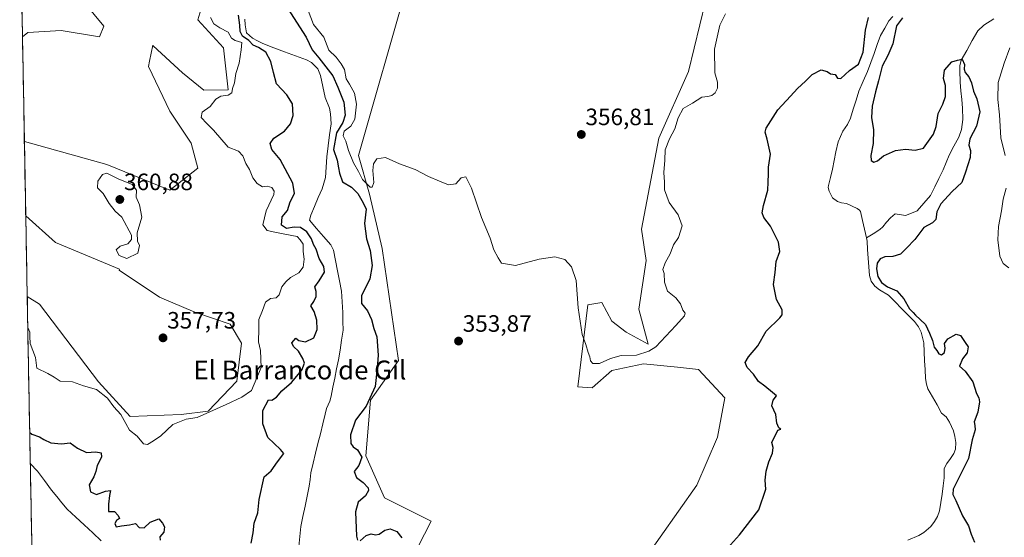
# Model space of a CAD drawing. Units: metres. Extents: x 628810 to 632289, y 4681037 to 4683414.
# Drawn here: x 628823 to 629239, y 4682412 to 4682631 of the extents above; entities that cross this region are included whole.
import ezdxf
from ezdxf.enums import TextEntityAlignment as Align

# ---------------------------------------------------------------- set-up
doc = ezdxf.new("R2010")
doc.units = ezdxf.units.M
doc.header["$MEASUREMENT"] = 0
for name, color, linetype, lineweight in [('Carátula', 7, 'Continuous', 5), ('Corriente natural lineal', 142, 'Continuous', 13), ('Cultivos herbáceos CxS', 92, 'Continuous', 0), ('Curva de nivel maestra', 36, 'Continuous', 30), ('Curva de nivel normal', 36, 'Continuous', 0), ('Municipio CxS', 142, 'Continuous', 0), ('Pastizal CxS', 92, 'Continuous', 0), ('Punto de cota en terreno', 7, 'Continuous', 0), ('Rótulo de punto de cota en terreno', 19, 'Continuous', 0), ('Texto cartográfico', 19, 'Continuous', 0)]:
    doc.layers.add(name, color=color, linetype=linetype, lineweight=lineweight)
doc.styles.add('Arial', font='txt', dxfattribs={"height": 0.2})

# ---------------------------------------------------------------- blocks, each defined once
blk = doc.blocks.new('*U153')
at = {"layer": 'Pastizal CxS', "color": 92, "linetype": 'Continuous', "lineweight": 0}
for points in [[(628828.03, 4682394.03, 352.73), (628825.84, 4682513.89, 356.1), (628831.06, 4682510.71, 357.02), (628855.98, 4682477.8, 355.76), (628869.37, 4682463.19, 356.04), (628890.98, 4682464, 354.81), (628902.41, 4682465.33, 354.55), (628914.42, 4682478.1, 355.8), (628916.47, 4682494.23, 356.08), (628911.64, 4682502.28, 357.27), (628896.73, 4682507.26, 357.69), (628881.82, 4682513.65, 358.21), (628864.77, 4682525.01, 359.23), (628864.85, 4682525.56, 359.25), (628837.8, 4682536.73, 359.07), (628825.21, 4682548.06, 358.51), (628824.63, 4682579.58, 357.6), (628859.5, 4682569.79, 359.37), (628886.14, 4682558.93, 358.08), (628898, 4682568.26, 358.18), (628895.13, 4682578.79, 357.77), (628886.11, 4682592.31, 356.4), (628877.1, 4682611.24, 356.72), (628877.58, 4682613.61, 356.24), (628878.9, 4682620.26, 355.99), (628879.12, 4682620.06, 355.98), (628891.52, 4682608.54, 355.43), (628900.54, 4682601.33, 355.15), (628910.8, 4682601.38, 354.58), (628908.83, 4682619.15, 355.51), (628897.98, 4682630.99, 355.58), (628909.8, 4682670.66, 355.87)], [(629078.06, 4682389.98, 351.85), (629109.01, 4682434, 352.13), (629117.81, 4682454.39, 352.25), (629120.94, 4682471.08, 352.58), (629109.67, 4682483.07, 353.26), (629100.87, 4682484.05, 353.78), (629086.51, 4682485.44, 354.3), (629073.07, 4682482.66, 354.62), (629064.73, 4682475.24, 354.33), (629058.71, 4682475.71, 354.34), (629062.88, 4682510.46, 356), (629068.9, 4682511.38, 357.22), (629073.07, 4682503.51, 357.55), (629079.09, 4682498.87, 357.43), (629088.39, 4682493.79, 355.27), (629084.44, 4682508.59, 357.25), (629087.64, 4682529.23, 355.23), (629085.58, 4682542.42, 355.72), (629092.99, 4682580.88, 355.46), (629105.5, 4682609.14, 356.57), (629115.03, 4682648.76, 356.47)], [(628986.62, 4682646.24, 359.71), (628965.97, 4682573.63, 355.12), (628970.63, 4682557.21, 354.61), (628975.92, 4682534.26, 354.2), (628982.82, 4682486.88, 353.8), (628970.98, 4682470.1, 352.17), (628969.01, 4682446.41, 352.07), (628976.9, 4682428.64, 351.49), (628996.63, 4682418.77, 352.37), (628985.28, 4682396.49, 351.97)]]:
    blk.add_polyline3d(points, dxfattribs=at)
blk.add_polyline3d([(628823.82, 4682623.8, 357.08), (628822.65, 4682687.58, 356.77), (628832.93, 4682699.58, 357.3), (628831.13, 4682682.45, 357.09), (628833.83, 4682670.73, 357.03), (628841.04, 4682655.41, 356.76), (628850.06, 4682638.28, 356.69), (628858.17, 4682628.37, 356.62), (628856.37, 4682623.86, 357.35), (628840.14, 4682626.57, 357.54), (628826.13, 4682625.73, 357.2), (628823.82, 4682623.8, 357.08)], close=True, dxfattribs=at)
blk = doc.blocks.new('*U155')
at = {"layer": 'Cultivos herbáceos CxS', "color": 92, "linetype": 'Continuous', "lineweight": 0}
blk.add_polyline3d([(628909.8, 4682670.66, 355.87), (628897.98, 4682630.99, 355.58), (628908.83, 4682619.15, 355.51), (628910.8, 4682601.38, 354.58), (628900.54, 4682601.33, 355.15), (628891.52, 4682608.54, 355.43), (628879.12, 4682620.06, 355.98), (628878.9, 4682620.26, 355.99), (628877.58, 4682613.61, 356.24), (628877.1, 4682611.24, 356.72), (628886.11, 4682592.31, 356.4), (628895.13, 4682578.79, 357.77), (628898, 4682568.26, 358.18), (628886.14, 4682558.93, 358.08), (628886.14, 4682558.93, 358.08), (628859.5, 4682569.79, 359.37), (628824.63, 4682579.58, 357.6), (628823.82, 4682623.8, 357.08), (628826.13, 4682625.73, 357.2), (628840.14, 4682626.57, 357.54), (628856.37, 4682623.86, 357.35), (628858.17, 4682628.37, 356.62), (628850.06, 4682638.28, 356.69)], dxfattribs=at)
blk.add_polyline3d([(628869.37, 4682463.19, 356.04), (628855.98, 4682477.8, 355.76), (628831.06, 4682510.71, 357.02), (628825.84, 4682513.89, 356.1), (628825.21, 4682548.06, 358.51), (628837.8, 4682536.73, 359.07), (628864.85, 4682525.56, 359.25), (628864.77, 4682525.01, 359.23), (628881.82, 4682513.65, 358.21), (628896.73, 4682507.26, 357.69), (628911.64, 4682502.28, 357.27), (628916.47, 4682494.23, 356.08), (628914.42, 4682478.1, 355.8), (628902.41, 4682465.33, 354.55), (628890.98, 4682464, 354.81), (628869.37, 4682463.19, 356.04)], close=True, dxfattribs=at)
blk = doc.blocks.new('*U166')
at = {"layer": 'Pastizal CxS', "color": 92, "linetype": 'Continuous', "lineweight": 0}
for points in [[(628824.63, 4682579.58, 357.6), (628859.5, 4682569.79, 359.37), (628886.14, 4682558.93, 358.08), (628898, 4682568.26, 358.18), (628895.13, 4682578.79, 357.77), (628886.11, 4682592.31, 356.4), (628877.1, 4682611.24, 356.72), (628877.58, 4682613.61, 356.24), (628878.9, 4682620.26, 355.99), (628879.12, 4682620.06, 355.98), (628891.52, 4682608.54, 355.43), (628900.54, 4682601.33, 355.15), (628910.8, 4682601.38, 354.58), (628908.83, 4682619.15, 355.51), (628897.98, 4682630.99, 355.58), (628909.8, 4682670.66, 355.87)], [(628823.82, 4682623.8, 357.08), (628826.13, 4682625.73, 357.2), (628840.14, 4682626.57, 357.54), (628856.37, 4682623.86, 357.35), (628858.17, 4682628.37, 356.62), (628850.06, 4682638.28, 356.69), (628841.04, 4682655.41, 356.76), (628833.83, 4682670.73, 357.03), (628831.13, 4682682.45, 357.09), (628832.93, 4682699.58, 357.3), (628822.65, 4682687.58, 356.77)], [(628825.84, 4682513.89, 356.1), (628831.06, 4682510.71, 357.02), (628855.98, 4682477.8, 355.76), (628869.37, 4682463.19, 356.04), (628890.98, 4682464, 354.81), (628902.41, 4682465.33, 354.55), (628914.42, 4682478.1, 355.8), (628916.47, 4682494.23, 356.08), (628911.64, 4682502.28, 357.27), (628896.73, 4682507.26, 357.69), (628881.82, 4682513.65, 358.21), (628864.77, 4682525.01, 359.23), (628864.85, 4682525.56, 359.25), (628837.8, 4682536.73, 359.07), (628825.21, 4682548.06, 358.51)]]:
    blk.add_polyline3d(points, dxfattribs=at)
blk = doc.blocks.new('*U182')
at = {"layer": 'Cultivos herbáceos CxS', "color": 92, "linetype": 'Continuous', "lineweight": 0}
for points in [[(628824.63, 4682579.58, 357.6), (628859.5, 4682569.79, 359.37), (628886.14, 4682558.93, 358.08), (628898, 4682568.26, 358.18), (628895.13, 4682578.79, 357.77), (628886.11, 4682592.31, 356.4), (628877.1, 4682611.24, 356.72), (628877.58, 4682613.61, 356.24), (628878.9, 4682620.26, 355.99), (628879.12, 4682620.06, 355.98), (628891.52, 4682608.54, 355.43), (628900.54, 4682601.33, 355.15), (628910.8, 4682601.38, 354.58), (628908.83, 4682619.15, 355.51), (628897.98, 4682630.99, 355.58), (628909.8, 4682670.66, 355.87)], [(628823.82, 4682623.8, 357.08), (628826.13, 4682625.73, 357.2), (628840.14, 4682626.57, 357.54), (628856.37, 4682623.86, 357.35), (628858.17, 4682628.37, 356.62), (628850.06, 4682638.28, 356.69), (628841.04, 4682655.41, 356.76), (628833.83, 4682670.73, 357.03), (628831.13, 4682682.45, 357.09), (628832.93, 4682699.58, 357.3), (628822.65, 4682687.58, 356.77)], [(628825.84, 4682513.89, 356.1), (628831.06, 4682510.71, 357.02), (628855.98, 4682477.8, 355.76), (628869.37, 4682463.19, 356.04), (628890.98, 4682464, 354.81), (628902.41, 4682465.33, 354.55), (628914.42, 4682478.1, 355.8), (628916.47, 4682494.23, 356.08), (628911.64, 4682502.28, 357.27), (628896.73, 4682507.26, 357.69), (628881.82, 4682513.65, 358.21), (628864.77, 4682525.01, 359.23), (628864.85, 4682525.56, 359.25), (628837.8, 4682536.73, 359.07), (628825.21, 4682548.06, 358.51)]]:
    blk.add_polyline3d(points, dxfattribs=at)
blk = doc.blocks.new('*U202')
at = {"layer": 'Curva de nivel normal', "color": 36, "linetype": 'Continuous', "lineweight": 0}
for points in [[(628826.08, 4682500.77, 355), (628826.95, 4682498.88, 355), (628826.98, 4682496.94, 355), (628827.04, 4682494.04, 355), (628829.31, 4682488.16, 355), (628829.87, 4682483.56, 355), (628834.52, 4682481.32, 355), (628837.28, 4682479.8, 355), (628839.75, 4682478.1, 355), (628844.95, 4682477.76, 355), (628849.68, 4682476.13, 355), (628855.16, 4682474.51, 355), (628859.76, 4682470.92, 355), (628862.52, 4682467.16, 355), (628865.4, 4682463.96, 355), (628867.56, 4682460.22, 355), (628869.06, 4682457.28, 355), (628872.32, 4682454.74, 355), (628875.03, 4682451.49, 355), (628876.64, 4682451.26, 355), (628879.27, 4682452.88, 355), (628882.4, 4682454.94, 355), (628887.45, 4682459.77, 355), (628893.07, 4682462.02, 355), (628897.73, 4682462.76, 355), (628910.03, 4682468.15, 355), (628916.6, 4682471.32, 355), (628920.63, 4682474.11, 355), (628924.8, 4682483.81, 355), (628924.49, 4682491.11, 355), (628923.65, 4682494.79, 355), (628923.85, 4682500.18, 355), (628923.76, 4682504.12, 355), (628925.4, 4682507.99, 355), (628926.58, 4682511.56, 355), (628928.77, 4682513.14, 355), (628931.1, 4682513.38, 355), (628932.4, 4682514.6, 355), (628933.53, 4682517.96, 355), (628935.22, 4682520.07, 355), (628937.15, 4682521.99, 355), (628940.76, 4682523.99, 355), (628942.5, 4682526.32, 355), (628942.99, 4682529.76, 355), (628942.54, 4682533.02, 355), (628942.55, 4682536.07, 355), (628941.26, 4682537.9, 355), (628940.05, 4682539.28, 355), (628934.84, 4682540.33, 355), (628930.51, 4682541.2, 355), (628927.29, 4682541.93, 355), (628925.48, 4682544.3, 355), (628926.87, 4682550.25, 355), (628930.17, 4682557.07, 355), (628930.33, 4682558.49, 355), (628929.35, 4682560.01, 355), (628927.35, 4682560.58, 355), (628925.3, 4682560.41, 355), (628923.14, 4682561.78, 355), (628921.32, 4682564.2, 355), (628919.87, 4682567.63, 355), (628918.34, 4682570.27, 355), (628917.04, 4682573.47, 355), (628915.16, 4682575.46, 355), (628910.75, 4682577.08, 355), (628904.56, 4682584.37, 355), (628901.75, 4682587.12, 355), (628899.44, 4682589.76, 355), (628899.8, 4682591.98, 355), (628903.2, 4682594.31, 355), (628905.63, 4682597.45, 355), (628907.74, 4682598.68, 355), (628910.87, 4682599.11, 355), (628912.3, 4682600.14, 355), (628912.68, 4682601.98, 355), (628913.46, 4682604.39, 355), (628914.07, 4682608.32, 355), (628915.43, 4682612.73, 355), (628916.38, 4682618.32, 355), (628916.58, 4682621.5, 355), (628913.84, 4682622.26, 355), (628912.24, 4682623.26, 355), (628910.76, 4682625.79, 355), (628907.31, 4682627.62, 355), (628904.78, 4682629.42, 355), (628903.31, 4682631.99, 355)], [(628944.68, 4682635.01, 355), (628946.94, 4682629.08, 355), (628951.34, 4682623.7, 355), (628953.46, 4682618.27, 355), (628956.48, 4682615.24, 355), (628958.56, 4682612.37, 355), (628960, 4682610.08, 355), (628960.78, 4682606.08, 355), (628962.09, 4682603.86, 355), (628964.18, 4682600.06, 355), (628965.03, 4682595.31, 355), (628964.39, 4682588.98, 355), (628962.69, 4682585.98, 355), (628959.89, 4682583.98, 355), (628959.49, 4682581.98, 355), (628960.64, 4682579.67, 355), (628961.75, 4682575.73, 355), (628963.81, 4682570.46, 355), (628965.91, 4682566.81, 355), (628967.68, 4682563.48, 355), (628970.9, 4682560.16, 355), (628971.69, 4682560.16, 355), (628972.39, 4682562.13, 355), (628971.94, 4682567.23, 355), (628972.3, 4682570.06, 355), (628973.75, 4682572.22, 355), (628977.34, 4682572.71, 355), (628983.25, 4682570.08, 355), (628989.89, 4682567.66, 355), (628995.49, 4682564.67, 355), (629000.13, 4682562.78, 355), (629003.98, 4682561.14, 355), (629007.13, 4682561.6, 355), (629009.34, 4682564.09, 355), (629011.34, 4682564.52, 355), (629013.79, 4682559.85, 355), (629017.94, 4682547.32, 355), (629021.62, 4682538.58, 355), (629023.16, 4682533.67, 355), (629024.96, 4682530.24, 355), (629026.47, 4682527.99, 355), (629032.37, 4682527.05, 355), (629042.34, 4682529.75, 355), (629049.01, 4682530.77, 355), (629053.14, 4682529.64, 355), (629056.05, 4682526.54, 355), (629057.98, 4682520.66, 355), (629058.87, 4682509.14, 355), (629060.59, 4682497.86, 355), (629062.1, 4682493.61, 355), (629063.07, 4682490.24, 355), (629063.75, 4682488.4, 355), (629064, 4682486.66, 355), (629065.05, 4682485.54, 355), (629067.81, 4682485.59, 355), (629072.47, 4682487.69, 355), (629077.03, 4682488.88, 355), (629083.54, 4682489.12, 355), (629088.78, 4682490.72, 355), (629091.67, 4682492.65, 355), (629100.18, 4682501.66, 355), (629103.84, 4682505.68, 355), (629104.05, 4682506.86, 355), (629103.11, 4682508.09, 355), (629102.11, 4682510.76, 355), (629100.12, 4682513.31, 355), (629096.66, 4682516.2, 355), (629095.3, 4682520.02, 355), (629095.24, 4682523.6, 355), (629094.69, 4682525.34, 355), (629095.64, 4682528.15, 355), (629097.8, 4682531.99, 355), (629099.15, 4682535.73, 355), (629101.29, 4682538.96, 355), (629102.86, 4682543.78, 355), (629101.15, 4682548.43, 355), (629097.38, 4682553.69, 355), (629095.36, 4682559.01, 355), (629095.3, 4682562.38, 355), (629095.04, 4682566.35, 355), (629095.48, 4682571.63, 355), (629095.67, 4682576.04, 355), (629097.44, 4682580.61, 355), (629099.77, 4682584.88, 355), (629101.18, 4682589.57, 355), (629103.28, 4682593.49, 355), (629107.26, 4682595.74, 355), (629111.08, 4682598.36, 355), (629113.65, 4682598.64, 355), (629115.35, 4682599.04, 355), (629116.85, 4682600.14, 355), (629117.82, 4682602.09, 355), (629117.73, 4682604.6, 355), (629116.58, 4682608.56, 355), (629116.57, 4682618.64, 355), (629118.78, 4682628.77, 355), (629121.15, 4682633.65, 355)], [(629241.47, 4682619.2, 355), (629239.07, 4682612.72, 355), (629236.42, 4682604.54, 355), (629236.3, 4682597.3, 355), (629237.04, 4682590.79, 355), (629237.62, 4682581.05, 355), (629239.43, 4682573.61, 355)], [(629239.83, 4682559.83, 355), (629238.61, 4682555.13, 355), (629237.82, 4682550.14, 355), (629236.56, 4682543.54, 355), (629236.3, 4682537.96, 355), (629237.16, 4682530.98, 355), (629238.63, 4682527.96, 355), (629240.96, 4682526.12, 355)]]:
    blk.add_polyline3d(points, dxfattribs=at)
blk = doc.blocks.new('*U210')
at = {"layer": 'Curva de nivel maestra', "color": 36, "linetype": 'Continuous', "lineweight": 30}
for points in [[(628826.89, 4682456.35, 350), (628827.74, 4682455.62, 350), (628831.08, 4682454.59, 350), (628832.92, 4682453.37, 350), (628835.79, 4682452.05, 350), (628840.33, 4682451.62, 350), (628844.05, 4682452.02, 350), (628847.11, 4682449.75, 350), (628850.86, 4682447.92, 350), (628854.91, 4682448.23, 350), (628857.08, 4682447.81, 350), (628857.26, 4682445.97, 350), (628855.45, 4682442.35, 350), (628854.91, 4682439.78, 350), (628853.96, 4682437.6, 350), (628852, 4682434.14, 350), (628852.66, 4682431.3, 350), (628855.14, 4682430.1, 350), (628858.96, 4682431.54, 350), (628861.04, 4682431.84, 350), (628860.58, 4682429.7, 350), (628860.24, 4682425.99, 350), (628860.14, 4682422.95, 350), (628862.8, 4682422.98, 350), (628864.23, 4682421.16, 350), (628864.83, 4682419.98, 350), (628863.56, 4682419.06, 350), (628862.85, 4682417.83, 350), (628863.52, 4682416.47, 350), (628865.67, 4682416.9, 350), (628869.11, 4682417.32, 350), (628871.68, 4682417.84, 350), (628873.24, 4682416.12, 350), (628875.3, 4682415.99, 350), (628877.8, 4682418.38, 350), (628881.44, 4682419.83, 350), (628883.03, 4682418, 350), (628883.95, 4682416.48, 350), (628883.59, 4682414.13, 350), (628881.9, 4682412.16, 350), (628882, 4682410.8, 350)], [(628920.58, 4682409.54, 350), (628921.39, 4682413.88, 350), (628921.8, 4682417.99, 350), (628923.35, 4682422.32, 350), (628923.93, 4682427.99, 350), (628926.04, 4682437.61, 350), (628929, 4682440.14, 350), (628931.66, 4682443.94, 350), (628934.31, 4682447.52, 350), (628932.94, 4682449.22, 350), (628927.63, 4682454.29, 350), (628925.53, 4682459.96, 350), (628925.5, 4682465.66, 350), (628927.84, 4682470.2, 350), (628929.27, 4682470.09, 350), (628931.28, 4682471.33, 350), (628933.53, 4682473.98, 350), (628937.55, 4682477.47, 350), (628941.94, 4682482.72, 350), (628943.07, 4682485.71, 350), (628942.42, 4682487.72, 350), (628940.51, 4682490.82, 350), (628938.51, 4682492.82, 350), (628937.8, 4682494.27, 350), (628939.37, 4682496.26, 350), (628940.76, 4682495.23, 350), (628943.58, 4682494.74, 350), (628947.09, 4682496.38, 350), (628948.44, 4682499.99, 350), (628948.37, 4682503.96, 350), (628947.16, 4682507.56, 350), (628945.78, 4682509.92, 350), (628947.1, 4682511.81, 350), (628948.07, 4682513.94, 350), (628948.04, 4682515.99, 350), (628947.45, 4682518.02, 350), (628949.36, 4682520.57, 350), (628951.5, 4682524.18, 350), (628951.31, 4682526.61, 350), (628949.31, 4682529.95, 350), (628948.05, 4682534.02, 350), (628946.94, 4682535.92, 350), (628946.04, 4682538.35, 350), (628944.02, 4682541.26, 350), (628941.46, 4682543.15, 350), (628938.72, 4682543.34, 350), (628935.54, 4682542.75, 350), (628933.4, 4682544.13, 350), (628933.68, 4682547.59, 350), (628935.85, 4682550.32, 350), (628937.06, 4682553.96, 350), (628938.83, 4682557.56, 350), (628938.21, 4682561.96, 350), (628932.82, 4682571.98, 350), (628929.33, 4682576.12, 350), (628928.52, 4682578.68, 350), (628930.16, 4682580.93, 350), (628934.68, 4682583.88, 350), (628937.2, 4682586.99, 350), (628938.25, 4682590.49, 350), (628938, 4682595.49, 350), (628935.7, 4682599.35, 350), (628931.3, 4682603.95, 350), (628929.95, 4682608.75, 350), (628928.83, 4682613.46, 350), (628926.76, 4682617.32, 350), (628923.63, 4682619.32, 350), (628921.4, 4682620.3, 350), (628919.54, 4682622.32, 350), (628916.88, 4682624.07, 350), (628915.85, 4682626.08, 350), (628915.71, 4682628.72, 350), (628915.19, 4682633.08, 350)], [(628935.96, 4682635.98, 350), (628943.78, 4682623.75, 350), (628946.36, 4682618.33, 350), (628949.21, 4682614.98, 350), (628955.12, 4682607.32, 350), (628957.26, 4682602.53, 350), (628959.74, 4682596.2, 350), (628960.34, 4682590.65, 350), (628959.32, 4682587.65, 350), (628956.6, 4682583.2, 350), (628955.39, 4682576.14, 350), (628956.9, 4682571.62, 350), (628957.42, 4682568.33, 350), (628957.95, 4682566.07, 350), (628959.19, 4682562.47, 350), (628963.04, 4682560.17, 350), (628965.59, 4682557.56, 350), (628967.95, 4682553.54, 350), (628969.13, 4682550.92, 350), (628968.52, 4682544.78, 350), (628969.26, 4682538.28, 350), (628970.89, 4682533.37, 350), (628971.68, 4682527.03, 350), (628970.71, 4682521.35, 350), (628967.18, 4682514.15, 350), (628967.14, 4682511.01, 350), (628969.68, 4682507.92, 350), (628971.45, 4682504.15, 350), (628972.47, 4682500.42, 350), (628973.63, 4682496.88, 350), (628974.31, 4682489.11, 350), (628973.87, 4682483.59, 350), (628972.93, 4682475.84, 350), (628969.19, 4682467.46, 350), (628964.67, 4682461.56, 350), (628962.54, 4682455.38, 350), (628962.74, 4682451.71, 350), (628963.71, 4682450.25, 350), (628965.51, 4682448.98, 350), (628967.37, 4682445.9, 350), (628966.15, 4682442.32, 350), (628964.07, 4682439.87, 350), (628965.06, 4682437.36, 350), (628967.88, 4682435.19, 350), (628970.08, 4682432.89, 350), (628970.18, 4682431.75, 350), (628968.85, 4682429.52, 350), (628965.86, 4682426.84, 350), (628964.64, 4682422.78, 350), (628965.09, 4682412.5, 350), (628965.48, 4682410.75, 350)], [(628966.65, 4682410.52, 350), (628969.19, 4682412.76, 350), (628971.35, 4682413.52, 350), (628973.18, 4682413, 350), (628974.66, 4682413.32, 350), (628977.13, 4682414.96, 350), (628979.32, 4682415.51, 350), (628982.16, 4682414.47, 350), (628984.28, 4682411.7, 350)], [(629120.72, 4682405.99, 350), (629127.04, 4682412.99, 350), (629135.3, 4682423.57, 350), (629138.26, 4682432.3, 350), (629137.99, 4682436.24, 350), (629138.38, 4682439.99, 350), (629139.42, 4682443.99, 350), (629141.05, 4682447.66, 350), (629141.32, 4682449.99, 350), (629140.7, 4682452.16, 350), (629143.34, 4682457.35, 350), (629144.51, 4682457.83, 350), (629143.75, 4682458.39, 350), (629142.84, 4682460.34, 350), (629142.42, 4682463.99, 350), (629140.77, 4682467.66, 350), (629141.31, 4682470, 350), (629142.67, 4682471.85, 350), (629141.06, 4682473.32, 350), (629137.8, 4682475.94, 350), (629135.13, 4682477.96, 350), (629133.02, 4682480.98, 350), (629130.28, 4682483.84, 350), (629129.42, 4682485.99, 350), (629130.91, 4682488.43, 350), (629134.82, 4682492.99, 350), (629138.34, 4682499.28, 350), (629144.07, 4682504.96, 350), (629145.06, 4682506.22, 350), (629145.12, 4682508.26, 350), (629142.78, 4682512.59, 350), (629141.44, 4682519.04, 350), (629142.16, 4682524.06, 350), (629142.64, 4682528.77, 350), (629144.12, 4682532.94, 350), (629143.61, 4682536.96, 350), (629140.18, 4682543.67, 350), (629137.42, 4682547.4, 350), (629136.68, 4682549.34, 350), (629137.25, 4682552.5, 350), (629139.1, 4682558.9, 350), (629139.16, 4682562.37, 350), (629139.38, 4682565.84, 350), (629139.32, 4682568.7, 350), (629140.18, 4682574.22, 350), (629138.82, 4682580.59, 350), (629137.98, 4682583.44, 350), (629138.34, 4682585.17, 350), (629143.28, 4682592.98, 350), (629148.67, 4682598.73, 350), (629151.67, 4682602.04, 350), (629155.01, 4682605.09, 350), (629157.77, 4682607.94, 350), (629161.6, 4682609.91, 350), (629164.22, 4682609.19, 350), (629165.61, 4682608.25, 350), (629167.52, 4682607.96, 350), (629168.53, 4682606.29, 350), (629169.9, 4682606.25, 350), (629173.55, 4682609.55, 350), (629177.4, 4682612.31, 350), (629179.34, 4682617.31, 350), (629180.31, 4682626.65, 350), (629181.63, 4682631.98, 350)], [(629195.98, 4682631.89, 350), (629193.52, 4682628.45, 350), (629191.86, 4682620.93, 350), (629189.84, 4682615.98, 350), (629187.36, 4682611.42, 350), (629185.9, 4682605.26, 350), (629184.53, 4682600.57, 350), (629183.18, 4682594.52, 350), (629182.97, 4682589.74, 350), (629183.74, 4682584.48, 350), (629183.68, 4682578.66, 350), (629182.67, 4682573.65, 350), (629182.8, 4682571.44, 350), (629183.96, 4682570.79, 350), (629185.44, 4682571.42, 350), (629188.01, 4682573.54, 350), (629193.01, 4682575.76, 350), (629197.34, 4682576.34, 350), (629201.34, 4682575.84, 350), (629204.95, 4682576.74, 350), (629209.14, 4682582.6, 350), (629210.32, 4682585.86, 350), (629211.05, 4682591.44, 350), (629213.04, 4682595.37, 350), (629214.14, 4682598.58, 350), (629214.19, 4682603.29, 350), (629213.36, 4682606.16, 350), (629213.76, 4682609.74, 350), (629216.95, 4682613.2, 350), (629219.34, 4682613.92, 350), (629221.2, 4682614.34, 350), (629222.22, 4682612.17, 350), (629222.04, 4682610.12, 350), (629222.5, 4682608.72, 350), (629224.13, 4682606.88, 350), (629225.26, 4682604.34, 350), (629226.05, 4682600.83, 350), (629227.43, 4682597.56, 350), (629228.71, 4682592.13, 350), (629227.27, 4682586.01, 350), (629224.56, 4682580.65, 350), (629224.1, 4682577.92, 350), (629224.83, 4682575.7, 350), (629224.62, 4682572.76, 350), (629222.71, 4682566.61, 350), (629221.12, 4682562.14, 350), (629217.08, 4682558.34, 350), (629212.17, 4682553.11, 350), (629210.48, 4682549.73, 350), (629210.05, 4682546.52, 350), (629208.72, 4682545.12, 350), (629204.99, 4682543.1, 350), (629201.25, 4682538.01, 350), (629197.67, 4682534.36, 350), (629195.1, 4682531.88, 350), (629191.88, 4682530.81, 350), (629188.61, 4682530.74, 350), (629186.53, 4682529.82, 350), (629185.28, 4682527.99, 350), (629185.01, 4682525.67, 350), (629185.62, 4682522.34, 350), (629187.2, 4682519.85, 350), (629189.74, 4682518.06, 350), (629193.64, 4682516.29, 350), (629196.63, 4682512.95, 350), (629199, 4682508.65, 350), (629200.5, 4682507.16, 350), (629201.49, 4682505.97, 350), (629203.49, 4682504.14, 350), (629205.73, 4682502.02, 350), (629207.39, 4682498.42, 350), (629208.72, 4682495.32, 350), (629209.43, 4682492.41, 350), (629210.48, 4682491.02, 350), (629211.38, 4682489.6, 350), (629212.44, 4682489.21, 350), (629213.77, 4682490.16, 350), (629214.09, 4682491.99, 350), (629213.71, 4682493.99, 350), (629215.19, 4682496.06, 350), (629218.7, 4682497.94, 350), (629220.48, 4682497.4, 350), (629222.45, 4682494.47, 350), (629223.85, 4682492.58, 350), (629223.37, 4682490.1, 350), (629221.38, 4682487.53, 350), (629220.12, 4682484.45, 350), (629222.45, 4682482.3, 350), (629225.74, 4682477.81, 350), (629227.31, 4682472.82, 350), (629228.3, 4682471.06, 350), (629228.59, 4682469.33, 350), (629227.91, 4682465, 350), (629226.28, 4682460.93, 350), (629226.6, 4682459.3, 350), (629226.69, 4682457.55, 350), (629225.45, 4682453.24, 350), (629223.92, 4682445.31, 350), (629219.71, 4682436.9, 350), (629217.48, 4682432.32, 350), (629217.29, 4682430.14, 350), (629218.58, 4682427.61, 350), (629221.38, 4682421.03, 350), (629223.86, 4682416.84, 350), (629225.03, 4682413.34, 350), (629226.52, 4682409.93, 350)]]:
    blk.add_polyline3d(points, dxfattribs=at)
blk = doc.blocks.new('5PATER')
at = {"layer": 'Carátula', "linetype": 'Continuous', "lineweight": 5}
h = blk.add_hatch(color=250, dxfattribs=at)
edge = h.paths.add_edge_path()
edge.add_ellipse((0, 0.01), major_axis=(-1.33, -1.34), ratio=0.999422, start_angle=0, end_angle=360)

msp = doc.modelspace()

# ---------------------------------------------------------------- linework, layer by layer
at = {"layer": 'Corriente natural lineal', "color": 142, "linetype": 'Continuous', "lineweight": 13}
for points in [[(628917.82, 4682631.35, 348.38), (628918.05, 4682628.87, 348.38), (628918.52, 4682625.61, 348.97), (628921.05, 4682623.28, 348.39), (628923.28, 4682622.14, 348.89), (628925.51, 4682620.99, 349.15), (628930.11, 4682619.26, 348.35), (628934.71, 4682617.53, 348.08), (628939.31, 4682615.79, 348.08), (628943.91, 4682614.06, 347.97), (628946.12, 4682612.92, 347.9), (628948.73, 4682610.29, 348.59), (628949.89, 4682607.44, 348.09), (628950.86, 4682602.78, 347.92), (628951.82, 4682598.12, 347.84), (628953.61, 4682593.72, 348.13), (628954.16, 4682591.23, 348.17), (628954.32, 4682586.98, 348.42), (628953.74, 4682582.33, 348.91), (628953.15, 4682577.67, 348.94), (628952.57, 4682573.02, 348.11), (628952.3, 4682568.68, 347.81), (628952.02, 4682564.33, 347.79), (628950.51, 4682559.57, 347.93), (628948.95, 4682555.82, 347.95), (628947.38, 4682552.07, 347.87), (628945.82, 4682548.32, 347.91), (628945.21, 4682546.24, 348.08), (628948.2, 4682542.76, 347.97), (628951.2, 4682539.29, 347.99), (628954.19, 4682535.81, 347.87), (628955.32, 4682533.58, 347.86), (628956.17, 4682529.22, 347.82), (628957.02, 4682524.86, 347.6), (628957.86, 4682520.49, 347.71), (628958.71, 4682516.13, 347.69), (628959.03, 4682511.63, 347.55), (628959.34, 4682507.13, 347.52), (628959.38, 4682503.38, 347.58), (628959.41, 4682499.62, 347.63), (628958.77, 4682495.43, 347.6), (628958.13, 4682491.25, 347.53), (628957.49, 4682487.06, 347.45), (628956.7, 4682483.24, 347.37), (628955.91, 4682479.42, 347.29), (628955.11, 4682475.6, 347.2), (628954.32, 4682471.78, 347.16), (628953.81, 4682469.55, 347.16), (628952.45, 4682466.53, 347.07), (628951.79, 4682464.12, 347.04), (628950.8, 4682459.98, 347), (628949.8, 4682455.84, 346.85), (628948.81, 4682451.71, 346.73), (628947.81, 4682447.57, 346.72), (628946.82, 4682443.43, 346.73), (628945.82, 4682439.29, 346.57), (628945.45, 4682436.48, 346.49), (628945.07, 4682433.66, 346.41), (628944.19, 4682429.38, 346.35), (628943.32, 4682425.1, 346.23), (628942.44, 4682420.81, 346.14), (628941.56, 4682416.53, 346.12), (628941.15, 4682412.33, 346.05), (628940.74, 4682408.13, 345.89)], [(629191.94, 4682632.45, 347.67), (629190.24, 4682630.62, 347.61), (629188.49, 4682627.54, 347.62), (629186.74, 4682624.46, 347.47), (629185.35, 4682620.65, 347.68), (629183.97, 4682616.83, 347.84), (629182.58, 4682613.02, 347.64), (629181.19, 4682609.2, 347.48), (629179.37, 4682605.04, 347.61), (629177.54, 4682600.87, 347.44), (629176.38, 4682597.06, 347.29), (629175.22, 4682593.25, 347.6), (629174.06, 4682589.44, 347.54), (629172.77, 4682586.73, 347.43), (629170.84, 4682583.94, 347.42), (629169.82, 4682581.66, 347.58), (629168.8, 4682579.37, 347.67), (629167.8, 4682575.23, 347.17), (629167.11, 4682571.5, 346.77), (629166.42, 4682567.77, 346.76), (629165.54, 4682564.33, 346.85), (629164.66, 4682560.88, 346.97), (629164.62, 4682560.11, 347.01), (629164.96, 4682558.58, 347.08), (629166.47, 4682555.74, 346.97), (629168.5, 4682554.21, 346.77), (629170.18, 4682553.54, 346.52), (629172.37, 4682553.27, 346.49), (629176.87, 4682551.2, 346.79), (629177.87, 4682550.42, 347.16), (629178.28, 4682549.87, 347.29), (629179.13, 4682546.15, 347.3), (629179.97, 4682542.43, 346.98), (629180.82, 4682538.71, 346.45)], [(629234.68, 4682631.53, 350.51), (629230.48, 4682628.83, 350.22), (629227.91, 4682626.4, 350.23), (629225.54, 4682622.25, 350.12), (629223.17, 4682618.11, 350.08), (629220.8, 4682613.96, 349.98), (629220.26, 4682611.5, 349.95), (629220.22, 4682609.62, 349.93), (629220.37, 4682604.63, 349.84), (629220.73, 4682600.98, 349.77), (629221.09, 4682597.32, 349.65), (629221.45, 4682593.67, 349.43), (629221.5, 4682588.87, 349.09), (629221.02, 4682584.67, 349.26), (629219.81, 4682581.31, 349.34), (629217.79, 4682577.51, 349.22), (629215.77, 4682573.71, 348.87), (629214.49, 4682570.64, 348.91), (629213.2, 4682567.57, 348.69), (629211.43, 4682563.94, 348.02), (629209.65, 4682560.32, 348.54), (629207.88, 4682556.69, 348.51), (629205.08, 4682553.47, 347.96), (629202.27, 4682550.24, 347.93), (629199.77, 4682549.23, 347.7), (629197.27, 4682548.22, 347.66), (629192.85, 4682548.86, 347.61), (629190.91, 4682547.29, 347.84), (629189.3, 4682545.33, 348.04), (629187.69, 4682543.37, 347.66), (629186.44, 4682542.33, 347.56), (629183.63, 4682540.52, 347.13), (629180.82, 4682538.71, 346.45)], [(629180.82, 4682538.71, 346.45), (629181.13, 4682537.4, 346.36), (629181.18, 4682533.88, 346.36), (629181.47, 4682530.18, 346.37), (629181.77, 4682526.49, 346.59), (629182.06, 4682522.79, 346.78), (629182.77, 4682520.4, 346.94), (629184.35, 4682518.31, 346.93), (629186.24, 4682516.69, 347), (629190.12, 4682514.46, 347.16), (629192.87, 4682511.67, 347.19), (629195.63, 4682508.87, 346.97), (629198.38, 4682506.08, 347.3), (629201.13, 4682503.28, 346.29), (629202.73, 4682501.13, 346.95), (629203.91, 4682498.88, 346.92), (629205.05, 4682494.25, 346.42), (629205.22, 4682490.5, 346.29), (629205.39, 4682486.75, 346.28), (629205.56, 4682483, 346.29), (629205.73, 4682479.25, 346.22), (629206.12, 4682476.77, 346.21), (629206.76, 4682474.9, 346.27), (629208.69, 4682471.46, 346.47), (629210.63, 4682468.03, 346.4), (629212.56, 4682464.59, 346.26), (629214.45, 4682462.95, 346.28), (629215.94, 4682460.78, 346.15), (629217.61, 4682457.09, 345.93), (629218.11, 4682454.61, 345.82), (629218.6, 4682452.12, 345.77), (629218.44, 4682449.35, 345.78), (629217.76, 4682447.4, 345.81), (629216.28, 4682445.34, 345.8), (629214.8, 4682443.28, 345.94), (629213.7, 4682441.08, 345.95), (629213.6, 4682437.12, 345.84), (629213.21, 4682433.72, 345.92), (629212.82, 4682430.32, 346.03), (629212.22, 4682426.75, 345.9), (629211.62, 4682423.17, 345.77), (629210.81, 4682420.81, 345.92), (629209.57, 4682418.63, 345.93), (629207.99, 4682416.63, 345.78), (629204.99, 4682413.99, 345.64), (629202.87, 4682412.73, 345.69), (629198.32, 4682410.81, 345.74)], [(628827.13, 4682443.27, 347.19), (628827.14, 4682443.26, 347.19), (628830.17, 4682440, 347.07), (628833.15, 4682435.99, 346.99), (628836.12, 4682431.97, 346.85), (628838.32, 4682429.29, 346.74), (628840.53, 4682426.6, 346.69), (628842.73, 4682423.92, 346.57), (628846.34, 4682420.58, 346.51), (628849.94, 4682417.24, 346.34), (628853.55, 4682413.9, 346.26), (628857.15, 4682410.56, 346.15)]]:
    msp.add_polyline3d(points, dxfattribs=at)
at = {"layer": 'Cultivos herbáceos CxS', "color": 92, "linetype": 'Continuous', "lineweight": 0}
for points in [[(628986.62, 4682646.24, 359.71), (628965.97, 4682573.63, 355.12), (628970.63, 4682557.21, 354.61), (628975.92, 4682534.26, 354.2), (628982.82, 4682486.88, 353.8), (628970.98, 4682470.1, 352.17), (628969.01, 4682446.41, 352.07), (628976.9, 4682428.64, 351.49), (628996.63, 4682418.77, 352.37), (628985.28, 4682396.49, 351.97), (628979.71, 4682362.14, 351.33), (628978.87, 4682328.45, 349.47), (628969.01, 4682292.91, 348.87), (628965.06, 4682271.2, 347.64), (628969.01, 4682260.34, 346.86)], [(628985.28, 4682396.49, 351.97), (628996.63, 4682418.77, 352.37), (628976.9, 4682428.64, 351.49), (628969.01, 4682446.41, 352.07), (628970.98, 4682470.1, 352.17), (628982.82, 4682486.88, 353.8), (628975.92, 4682534.26, 354.2), (628970.63, 4682557.21, 354.61), (628965.97, 4682573.63, 355.12), (628986.62, 4682646.24, 359.71)], [(629115.03, 4682648.76, 356.47), (629105.5, 4682609.14, 356.57), (629092.99, 4682580.88, 355.46), (629085.58, 4682542.42, 355.72), (629087.64, 4682529.23, 355.23), (629084.44, 4682508.59, 357.25), (629088.39, 4682493.79, 355.27), (629079.09, 4682498.87, 357.43), (629073.07, 4682503.51, 357.55), (629068.9, 4682511.38, 357.22), (629062.88, 4682510.46, 356), (629058.71, 4682475.71, 354.34), (629064.73, 4682475.24, 354.33), (629073.07, 4682482.66, 354.62), (629086.51, 4682485.44, 354.3), (629100.87, 4682484.05, 353.78), (629109.67, 4682483.07, 353.26), (629120.94, 4682471.08, 352.58), (629117.81, 4682454.39, 352.25), (629109.01, 4682434, 352.13), (629078.06, 4682389.98, 351.85)], [(629078.06, 4682389.98, 351.85), (629109.01, 4682434, 352.13), (629117.81, 4682454.39, 352.25), (629120.94, 4682471.08, 352.58), (629109.67, 4682483.07, 353.26), (629100.87, 4682484.05, 353.78), (629086.51, 4682485.44, 354.3), (629073.07, 4682482.66, 354.62), (629064.73, 4682475.24, 354.33), (629058.71, 4682475.71, 354.34), (629062.88, 4682510.46, 356), (629068.9, 4682511.38, 357.22), (629073.07, 4682503.51, 357.55), (629079.09, 4682498.87, 357.43), (629088.39, 4682493.79, 355.27), (629084.44, 4682508.59, 357.25), (629087.64, 4682529.23, 355.23), (629085.58, 4682542.42, 355.72), (629092.99, 4682580.88, 355.46), (629105.5, 4682609.14, 356.57), (629115.03, 4682648.76, 356.47)], [(628823.82, 4682623.8, 357.08), (628824.63, 4682579.58, 357.6)], [(628825.21, 4682548.06, 358.51), (628825.84, 4682513.89, 356.1)]]:
    msp.add_polyline3d(points, dxfattribs=at)
at = {"layer": 'Curva de nivel normal', "color": 36, "linetype": 'Continuous', "lineweight": 0}
msp.add_polyline3d([(628867.93, 4682530.06, 360), (628872.55, 4682532.21, 360), (628873.34, 4682535.48, 360), (628872.42, 4682537.3, 360), (628872.39, 4682540.82, 360), (628874.26, 4682547.51, 360), (628873.31, 4682552.72, 360), (628871.85, 4682556.01, 360), (628872.1, 4682558.95, 360), (628870.24, 4682561.4, 360), (628864.3, 4682563.78, 360), (628859.49, 4682566.13, 360), (628857.69, 4682565.57, 360), (628855.74, 4682562.7, 360), (628855.54, 4682559.99, 360), (628857.97, 4682557.51, 360), (628860.51, 4682553.36, 360), (628863.09, 4682550.06, 360), (628865.84, 4682547.48, 360), (628869.91, 4682539.91, 360), (628869.93, 4682537.99, 360), (628868.45, 4682536.22, 360), (628865.09, 4682535.22, 360), (628863.39, 4682533.75, 360), (628864.72, 4682531.34, 360), (628867.93, 4682530.06, 360)], dxfattribs=at)
at = {"layer": 'Municipio CxS', "color": 142, "linetype": 'Continuous', "lineweight": 0}
msp.add_polyline3d([(628827.72, 4682411.03, 349.36), (628827.63, 4682416.02, 348.26), (628827.54, 4682421.02, 347.52), (628827.45, 4682426.02, 347.21), (628827.36, 4682431.01, 347.11), (628827.26, 4682436.01, 347.12), (628827.17, 4682441, 347.15), (628827.08, 4682446, 347.25), (628826.99, 4682451, 347.43), (628826.9, 4682455.99, 349.19), (628826.81, 4682460.99, 350.99), (628826.71, 4682465.98, 351.8), (628826.62, 4682470.98, 353.29), (628826.53, 4682475.98, 354.41), (628826.44, 4682480.97, 354.74), (628826.35, 4682485.97, 354.78), (628826.26, 4682490.96, 354.84), (628826.16, 4682495.96, 354.87), (628826.07, 4682500.96, 354.94), (628825.98, 4682505.95, 355.12), (628825.89, 4682510.95, 355.48), (628825.8, 4682515.95, 356.86), (628825.71, 4682520.94, 357.97), (628825.61, 4682525.94, 357.95), (628825.52, 4682530.93, 358.07), (628825.43, 4682535.93, 358.23), (628825.34, 4682540.93, 358.24), (628825.25, 4682545.92, 358.25), (628825.16, 4682550.92, 358.65), (628825.06, 4682555.91, 358.98), (628824.97, 4682560.91, 358.6), (628824.88, 4682565.91, 357.91), (628824.79, 4682570.9, 357.57), (628824.7, 4682575.9, 357.47), (628824.61, 4682580.9, 357.3), (628824.51, 4682585.89, 357.19), (628824.42, 4682590.89, 357.09), (628824.33, 4682595.88, 356.83), (628824.24, 4682600.88, 356.7), (628824.15, 4682605.88, 356.67), (628824.06, 4682610.87, 356.7), (628823.96, 4682615.87, 356.85), (628823.87, 4682620.86, 357), (628823.78, 4682625.86, 356.41), (628823.69, 4682630.86, 355.7), (628823.6, 4682635.85, 355.45)], dxfattribs=at)
at = {"layer": 'Pastizal CxS', "color": 92, "linetype": 'Continuous', "lineweight": 0}
for points in [[(628822.65, 4682687.58, 356.77), (628823.82, 4682623.8, 357.08)], [(628986.62, 4682646.24, 359.71), (628965.97, 4682573.63, 355.12), (628970.63, 4682557.21, 354.61), (628975.92, 4682534.26, 354.2), (628982.82, 4682486.88, 353.8), (628970.98, 4682470.1, 352.17), (628969.01, 4682446.41, 352.07), (628976.9, 4682428.64, 351.49), (628996.63, 4682418.77, 352.37), (628985.28, 4682396.49, 351.97), (628979.71, 4682362.14, 351.33), (628978.87, 4682328.45, 349.47), (628969.01, 4682292.91, 348.87), (628965.06, 4682271.2, 347.64), (628969.01, 4682260.34, 346.86)], [(629078.06, 4682389.98, 351.85), (629109.01, 4682434, 352.13), (629117.81, 4682454.39, 352.25), (629120.94, 4682471.08, 352.58), (629109.67, 4682483.07, 353.26), (629100.87, 4682484.05, 353.78), (629086.51, 4682485.44, 354.3), (629073.07, 4682482.66, 354.62), (629064.73, 4682475.24, 354.33), (629058.71, 4682475.71, 354.34), (629062.88, 4682510.46, 356), (629068.9, 4682511.38, 357.22), (629073.07, 4682503.51, 357.55), (629079.09, 4682498.87, 357.43), (629088.39, 4682493.79, 355.27), (629084.44, 4682508.59, 357.25), (629087.64, 4682529.23, 355.23), (629085.58, 4682542.42, 355.72), (629092.99, 4682580.88, 355.46), (629105.5, 4682609.14, 356.57), (629115.03, 4682648.76, 356.47)], [(628824.63, 4682579.58, 357.6), (628825.21, 4682548.06, 358.51)], [(628825.84, 4682513.89, 356.1), (628828.03, 4682394.03, 352.73)]]:
    msp.add_polyline3d(points, dxfattribs=at)

# ---------------------------------------------------------------- block references
at = {"layer": 'Cultivos herbáceos CxS', "color": 92, "linetype": 'Continuous', "lineweight": 0}
for name in ['*U155', '*U182']:
    msp.add_blockref(name, (0, 0), dxfattribs=at)
at = {"layer": 'Curva de nivel maestra', "color": 36, "linetype": 'Continuous', "lineweight": 30}
msp.add_blockref('*U210', (0, 0), dxfattribs=at)
at = {"layer": 'Curva de nivel normal', "color": 36, "linetype": 'Continuous', "lineweight": 0}
msp.add_blockref('*U202', (0, 0), dxfattribs=at)
at = {"layer": 'Pastizal CxS', "color": 92, "linetype": 'Continuous', "lineweight": 0}
for name in ['*U153', '*U166']:
    msp.add_blockref(name, (0, 0), dxfattribs=at)
at = {"layer": 'Punto de cota en terreno', "linetype": 'Continuous', "lineweight": 0}
for p in [(629060.17, 4682582.51, 356.81), (628865, 4682555, 360.88), (628883.27, 4682496.41, 357.73), (629008.26, 4682495.05, 353.87)]:
    msp.add_blockref('5PATER', p, dxfattribs=at)

# ---------------------------------------------------------------- texts
at = {"layer": 'Rótulo de punto de cota en terreno', "color": 19, "linetype": 'Continuous', "lineweight": 0, "style": 'Arial'}
for s, p in [('356,81', (629061.93, 4682584.27)), ('360,88', (628866.76, 4682556.76)), ('357,73', (628885.03, 4682498.17)), ('353,87', (629010.02, 4682496.81))]:
    msp.add_text(s, height=7, dxfattribs=at).set_placement(p, align=Align.BOTTOM_LEFT)
at = {"layer": 'Texto cartográfico', "color": 19, "linetype": 'Continuous', "lineweight": 0, "style": 'Arial'}
msp.add_text('El Barranco de Gil', height=8, dxfattribs=at).set_placement((628941.17, 4682482.8), align=Align.MIDDLE_CENTER)

doc.saveas('drawing.dxf')
